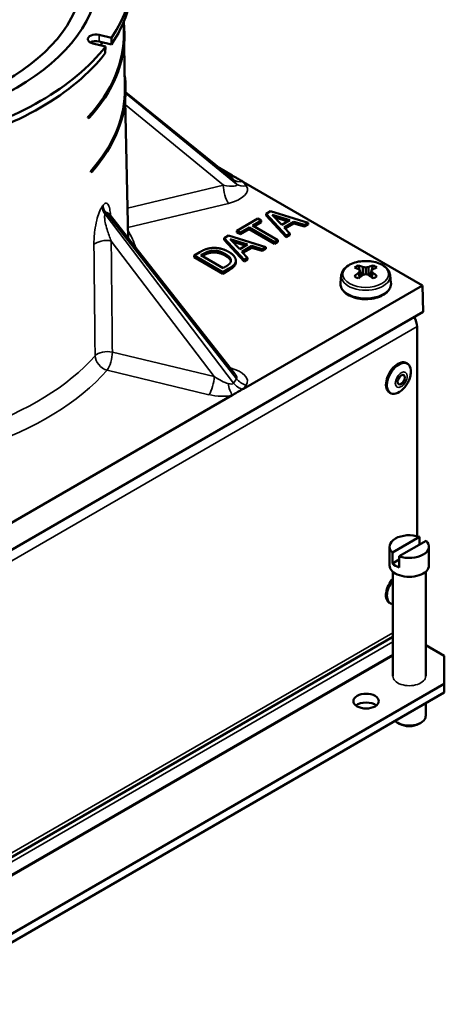
# Model space of a CAD drawing. Units: inches. Extents: x 0 to 17, y -11 to 11.
# Drawn here: x 10.1 to 10.9, y 6.2 to 8.1 of the extents above; entities that cross this region are included whole.
import ezdxf

# ---------------------------------------------------------------- set-up
doc = ezdxf.new("R2010")
doc.units = ezdxf.units.IN
doc.header["$MEASUREMENT"] = 0
doc.layers.add('Visible (ANSI)', color=7, linetype='Continuous', lineweight=50)
doc.layers.add('Visible Narrow (ANSI)', color=7, linetype='Continuous', lineweight=35)

msp = doc.modelspace()

# ---------------------------------------------------------------- linework, layer by layer
at = {"layer": 'Visible (ANSI)'}
for p, q in [((10.2959, 8.055), (10.2963, 8.0364)), ((10.2976, 8.0364), (10.2976, 8.0344)), ((10.2508, 8.0316), (10.274, 8.026)), ((10.2738, 8.014), (10.2509, 8.0195)), ((10.274, 8.026), (10.2738, 8.014)), ((10.2625, 8.01), (10.2393, 8.0156)), ((10.2621, 7.9977), (10.2625, 8.01)), ((10.2968, 8.0127), (10.2985, 7.9343)), ((10.2998, 7.9344), (10.2998, 7.9323)), ((10.299, 7.9106), (10.3044, 7.657)), ((10.497, 7.7662), (10.2998, 7.9257)), ((10.2333, 7.8815), (10.2303, 7.8798)), ((10.2304, 7.8778), (10.2303, 7.8798)), ((10.2334, 7.8795), (10.2304, 7.8778)), ((10.2333, 7.8815), (10.2334, 7.8795)), ((10.2384, 7.7824), (10.2355, 7.7807)), ((10.2384, 7.7824), (10.2385, 7.7804)), ((10.4722, 7.7863), (10.4963, 7.7724)), ((10.2356, 7.7787), (10.2355, 7.7807)), ((10.2385, 7.7804), (10.2356, 7.7787)), ((10.5171, 7.7604), (10.8467, 7.57)), ((10.5011, 7.4074), (10.271, 7.6995)), ((10.5432, 7.693), (10.5048, 7.6708)), ((10.5495, 7.6894), (10.5432, 7.693)), ((10.5667, 7.7065), (10.5589, 7.702)), ((10.5589, 7.702), (10.5958, 7.6622)), ((10.5589, 7.699), (10.5589, 7.702)), ((10.5958, 7.6591), (10.5589, 7.699)), ((10.6358, 7.6852), (10.5667, 7.7065)), ((10.5699, 7.7), (10.6022, 7.6899)), ((10.5875, 7.6814), (10.5699, 7.7)), ((10.5987, 7.6879), (10.574, 7.6957)), ((10.5111, 7.6672), (10.5271, 7.6764)), ((10.5271, 7.6734), (10.5111, 7.6641)), ((10.5271, 7.6764), (10.5738, 7.6494)), ((10.5271, 7.6734), (10.5271, 7.6764)), ((10.5738, 7.6464), (10.5271, 7.6734)), ((10.5334, 7.6801), (10.5495, 7.6894)), ((10.5802, 7.6531), (10.5334, 7.6801)), ((10.5495, 7.6863), (10.5361, 7.6786)), ((10.5495, 7.6863), (10.5495, 7.6894)), ((10.6022, 7.6899), (10.5875, 7.6814)), ((10.5918, 7.6769), (10.6099, 7.6874)), ((10.6023, 7.6658), (10.5918, 7.6769)), ((10.6099, 7.6843), (10.5936, 7.6749)), ((10.6099, 7.6843), (10.6099, 7.6874)), ((10.6099, 7.6874), (10.6291, 7.6813)), ((10.6291, 7.6783), (10.6099, 7.6843)), ((10.6291, 7.6813), (10.6358, 7.6852)), ((10.6358, 7.6821), (10.6291, 7.6783)), ((10.6291, 7.6783), (10.6291, 7.6813)), ((10.6358, 7.6821), (10.6358, 7.6852)), ((10.4891, 7.6617), (10.4813, 7.6572)), ((10.4813, 7.6572), (10.5182, 7.6173)), ((10.4813, 7.6542), (10.4813, 7.6572)), ((10.5582, 7.6404), (10.4891, 7.6617)), ((10.4923, 7.6552), (10.5245, 7.6451)), ((10.5099, 7.6366), (10.4923, 7.6552)), ((10.5048, 7.6677), (10.5048, 7.6708)), ((10.5048, 7.6708), (10.5111, 7.6672)), ((10.5111, 7.6641), (10.5048, 7.6677)), ((10.5111, 7.6641), (10.5111, 7.6672)), ((10.5958, 7.6622), (10.6023, 7.6658)), ((10.6023, 7.6628), (10.5958, 7.6591)), ((10.5958, 7.6591), (10.5958, 7.6622)), ((10.6023, 7.6628), (10.6023, 7.6658)), ((10.5182, 7.6143), (10.4813, 7.6542)), ((10.5211, 7.6431), (10.4964, 7.6508)), ((10.5245, 7.6451), (10.5099, 7.6366)), ((10.5141, 7.6321), (10.5323, 7.6426)), ((10.5323, 7.6395), (10.516, 7.6301)), ((10.5323, 7.6395), (10.5323, 7.6426)), ((10.5323, 7.6426), (10.5515, 7.6365)), ((10.5515, 7.6335), (10.5323, 7.6395)), ((10.5515, 7.6365), (10.5582, 7.6404)), ((10.5582, 7.6373), (10.5515, 7.6335)), ((10.5515, 7.6335), (10.5515, 7.6365)), ((10.5582, 7.6373), (10.5582, 7.6404)), ((10.5738, 7.6494), (10.5802, 7.6531)), ((10.5802, 7.6501), (10.5738, 7.6464)), ((10.5738, 7.6464), (10.5738, 7.6494)), ((10.5802, 7.6501), (10.5802, 7.6531)), ((10.4367, 7.6315), (10.4259, 7.6253)), ((10.4259, 7.6222), (10.4259, 7.6253)), ((10.4259, 7.6253), (10.4789, 7.5946)), ((10.4789, 7.5916), (10.4259, 7.6222)), ((10.4383, 7.6254), (10.4432, 7.6282)), ((10.4792, 7.6018), (10.4383, 7.6254)), ((10.4432, 7.6251), (10.441, 7.6239)), ((10.4589, 7.6306), (10.4589, 7.6336)), ((10.5246, 7.621), (10.5141, 7.6321)), ((10.5182, 7.6173), (10.5246, 7.621)), ((10.5246, 7.618), (10.5246, 7.621)), ((10.4789, 7.5946), (10.4899, 7.601)), ((10.484, 7.6046), (10.4792, 7.6018)), ((10.5025, 7.6101), (10.5025, 7.6132)), ((10.5028, 7.6125), (10.5028, 7.6156)), ((10.5246, 7.618), (10.5182, 7.6143)), ((10.5182, 7.6143), (10.5182, 7.6173)), ((10.7371, 7.5893), (10.7371, 7.6037)), ((10.7421, 7.603), (10.7421, 7.5906)), ((10.7471, 7.6038), (10.7471, 7.5893)), ((10.4899, 7.5979), (10.4789, 7.5916)), ((10.4789, 7.5916), (10.4789, 7.5946)), ((10.6971, 7.5887), (10.6956, 7.575)), ((10.7306, 7.5846), (10.7297, 7.5936)), ((10.7314, 7.5968), (10.7325, 7.5861)), ((10.7528, 7.5968), (10.7517, 7.5861)), ((10.7546, 7.5936), (10.7537, 7.5846)), ((10.7872, 7.5887), (10.7887, 7.575)), ((10.8467, 7.57), (10.5171, 7.3797)), ((10.8482, 7.5211), (10.8467, 7.57)), ((9.7345, 6.8781), (10.8482, 7.5211)), ((10.8369, 7.4941), (10.8369, 7.108)), ((10.8172, 7.4269), (10.8189, 7.4259)), ((10.4963, 7.3677), (10.0849, 7.1302)), ((10.7859, 7.3728), (10.7877, 7.3718)), ((10.8411, 7.1068), (10.7914, 7.0781)), ((10.8535, 7.0996), (10.8038, 7.0709)), ((10.8411, 7.0925), (10.8411, 7.1068)), ((10.7862, 7.0541), (10.7862, 7.0888)), ((10.7914, 7.0781), (10.7914, 7.0576)), ((10.8587, 7.0541), (10.8587, 7.0888)), ((10.8038, 7.0648), (10.7914, 7.0576)), ((10.8038, 7.0505), (10.8038, 7.0709)), ((10.7922, 7.0426), (10.7922, 6.85)), ((10.8527, 7.0426), (10.8527, 6.85)), ((10.7859, 6.985), (10.7877, 6.9839)), ((9.8981, 6.4065), (10.7922, 6.9227)), ((10.8527, 6.9071), (10.887, 6.8873)), ((10.887, 6.8873), (10.887, 6.8362)), ((10.887, 6.8362), (9.8917, 6.2616)), ((10.887, 6.8362), (10.887, 6.8202)), ((10.887, 6.8202), (9.8917, 6.2456)), ((10.8527, 6.8004), (10.8527, 6.7765)), ((10.8046, 6.7622), (10.8011, 6.7642)), ((10.8403, 6.7622), (10.8438, 6.7642))]:
    msp.add_line(p, q, dxfattribs=at)
at = {"layer": 'Visible (ANSI)', "extrusion": (0, 0, -1)}
for major_axis in [(0.5164, 0), (0.4869, 0)]:
    msp.add_ellipse((9.7345, 8.1457), major_axis=major_axis, ratio=0.57735, dxfattribs=at)
for centre, major_axis, ratio, start_param, end_param in [((9.7345, 8.1457), (0.5779, 0), 0.57735, 5.916446, 6.649925), ((9.7345, 8.1334), (0.5776, 0), 0.57735, 0.012343, 0.366274), ((9.7345, 8.0324), (0.5631, 0), 0.57735, 6.211748, 6.765846), ((10.2451, 8.0236), (-0.015, 0), 0.57735, 5.105088, 8.246681), ((9.7345, 8.1457), (-0.5779, 0), 0.57735, 3.560251, 4.29373), ((9.7345, 8.1334), (-0.5776, 0), 0.57735, 3.560716, 4.293265), ((9.7345, 7.9303), (0.5653, 0), 0.57735, 6.204323, 6.753723), ((10.5175, 7.7802), (-0.0452, 0.03), 0.314459, 4.516028, 4.556784), ((10.7421, 7.5949), (0.0247, 0), 0.57735, 3.723436, 4.127341), ((10.743, 7.5059), (0.0598, -0.0953), 0.532276, 3.730981, 3.837618), ((10.7413, 7.5049), (0.0526, -0.0995), 0.621993, 3.687868, 3.794504), ((10.7425, 7.5059), (0.0916, -0.0652), 0.810746, 4.137425, 4.184979), ((10.7421, 7.5949), (0.0247, 0), 0.57735, 5.294233, 5.698137), ((10.743, 7.5049), (0.0493, 0.1011), 0.600031, 5.322375, 5.429011), ((10.7421, 7.5949), (-0.0247, 0), 0.57735, 5.294233, 5.698137), ((10.7413, 7.5059), (0.0624, 0.0936), 0.550545, 5.244735, 5.351371), ((10.741, 7.505), (0.0303, -0.1083), 0.234194, 3.72356, 3.771114), ((10.741, 7.5055), (0.0157, 0.1114), 0.322591, 5.578288, 5.625841), ((10.7426, 7.5046), (0.0979, 0.0554), 0.719007, 5.047744, 5.095297), ((10.7421, 7.5949), (-0.0247, 0), 0.57735, 3.723436, 4.127341), ((10.8212, 7.5031), (0.0111, -0.0192), 0.57735, 4.618369, 5.497787), ((10.8224, 7.0684), (-0.0363, 0), 0.57735, 5.254, 5.741574), ((10.7429, 6.8041), (0.0235, 0), 0.57735, 5.497787, 11.780972), ((10.8224, 6.7725), (-0.0252, 0), 0.57735, 3.926991, 5.497787)]:
    msp.add_ellipse(centre, major_axis=major_axis, ratio=ratio, start_param=start_param, end_param=end_param, dxfattribs=at)
at = {"layer": 'Visible (ANSI)'}
for centre, major_axis, ratio, start_param, end_param in [((9.7345, 8.0324), (0.5619, 0), 0.57735, 5.793318, 6.295528), ((9.7345, 8.0303), (0.5632, 0), 0.57735, 5.800773, 6.295528), ((10.2451, 8.0113), (-0.0153, 0), 0.57735, 4.31969, 5.497637), ((9.7345, 8.1334), (0.5597, 0), 0.57735, 5.898702, 5.917758), ((9.7345, 7.9303), (0.564, 0), 0.57735, 5.805769, 6.295528), ((9.7345, 7.9283), (0.5653, 0), 0.57735, 5.812884, 6.295528), ((10.7417, 7.5059), (-0.0913, -0.0657), 0.809854, 4.133794, 4.181347), ((10.743, 7.5049), (-0.0523, -0.0996), 0.620179, 3.686312, 3.792948), ((10.7412, 7.5059), (-0.0596, -0.0954), 0.530397, 3.729342, 3.835979), ((10.7417, 7.5046), (-0.0981, 0.055), 0.719899, 5.044462, 5.092015), ((10.743, 7.5059), (-0.0627, 0.0934), 0.552359, 5.242991, 5.349627), ((10.7433, 7.505), (-0.0301, -0.1084), 0.231743, 3.722838, 3.770392), ((10.7433, 7.5055), (-0.0159, 0.1114), 0.325042, 5.5779, 5.625453), ((10.7412, 7.5049), (-0.0496, 0.101), 0.601909, 5.320937, 5.427573), ((10.8015, 7.3999), (0.0156, 0.0271), 0.57735, 0, 3.141593), ((10.8033, 7.3988), (0.0156, 0.0271), 0.57735, 5.446447, 10.261516), ((10.8077, 7.3963), (-0.00475, -0.00823), 0.57735, 5.497787, 11.780972), ((10.5175, 7.4008), (-0.0451, -0.0307), 0.32214, 1.304918, 1.345674), ((10.8224, 7.0888), (-0.0363, 0), 0.57735, 4.170778, 6.824797), ((10.8224, 7.0888), (0.0363, 0), 0.57735, 4.170778, 6.824797), ((10.8224, 7.0541), (-0.0363, 0), 0.57735, 0, 3.141593), ((10.8015, 7.012), (-0.0156, -0.0271), 0.57735, 4.363075, 6.283185), ((10.8033, 7.011), (-0.0156, -0.0271), 0.57735, 4.453355, 6.542219), ((10.7429, 6.7881), (-0.0235, 0), 0.57735, 3.773283, 5.651495), ((10.8224, 6.7765), (0.0302, 0), 0.57735, 3.663515, 6.283185)]:
    msp.add_ellipse(centre, major_axis=major_axis, ratio=ratio, start_param=start_param, end_param=end_param, dxfattribs=at)
for points, degree, knots in [([(10.5152, 7.7615), (10.5142, 7.7621), (10.5132, 7.7627), (10.5111, 7.7639), (10.5103, 7.7644), (10.509, 7.7652), (10.5086, 7.7654), (10.508, 7.7658), (10.5077, 7.7659), (10.5072, 7.7663), (10.5069, 7.7664), (10.5062, 7.7668), (10.5058, 7.767), (10.505, 7.7675), (10.5045, 7.7678), (10.5024, 7.769), (10.5008, 7.7698), (10.4983, 7.7712), (10.4973, 7.7718), (10.4963, 7.7724)], 3, [0.0253749, 0.0253749, 0.0253749, 0.0253749, 0.0705558, 0.0705558, 0.1058196, 0.1058196, 0.1209534, 0.1209534, 0.1316824, 0.1316824, 0.1425953, 0.1425953, 0.1586345, 0.1586345, 0.1780363, 0.1780363, 0.2430085, 0.2430085, 0.2849268, 0.2849268, 0.2849268, 0.2849268]), ([(10.2693, 7.7022), (10.2693, 7.7022), (10.2693, 7.7022), (10.2693, 7.7022), (10.2694, 7.7019), (10.27, 7.7008), (10.2704, 7.7002), (10.271, 7.6995)], 3, [0.4122885, 0.4122885, 0.4122885, 0.4122885, 0.4128274, 0.4128274, 0.4754497, 0.4754497, 0.5160343, 0.5160343, 0.5160343, 0.5160343]), ([(10.4937, 7.6144), (10.4933, 7.6161), (10.4895, 7.6212), (10.4833, 7.6248)], 2, [0.477095, 0.477095, 0.477095, 1, 2, 2, 2]), ([(10.7872, 7.5887), (10.7869, 7.5915), (10.7859, 7.5943), (10.7828, 7.5996), (10.7805, 7.6021), (10.7747, 7.6067), (10.7711, 7.6088), (10.7629, 7.6121), (10.7584, 7.6133), (10.749, 7.6148), (10.7442, 7.6151), (10.7346, 7.6147), (10.7298, 7.6141), (10.7208, 7.6119), (10.7166, 7.6103), (10.7091, 7.6064), (10.7058, 7.604), (10.7007, 7.5985), (10.6988, 7.5955), (10.6975, 7.5911), (10.6972, 7.5899), (10.6971, 7.5887)], 3, [0.845699, 0.845699, 0.845699, 0.845699, 1.112376, 1.112376, 1.411375, 1.411375, 1.744662, 1.744662, 2.083367, 2.083367, 2.419152, 2.419152, 2.754003, 2.754003, 3.09085, 3.09085, 3.42974, 3.42974, 3.752006, 3.752006, 3.863485, 3.863485, 3.863485, 3.863485]), ([(10.6956, 7.575), (10.6953, 7.5721), (10.6957, 7.5692), (10.6979, 7.5636), (10.6997, 7.5609), (10.7046, 7.5558), (10.7078, 7.5534), (10.7154, 7.5495), (10.7197, 7.5479), (10.729, 7.5456), (10.7339, 7.5449), (10.7438, 7.5445), (10.7488, 7.5447), (10.7584, 7.5462), (10.7631, 7.5474), (10.7715, 7.5507), (10.7754, 7.5527), (10.7818, 7.5576), (10.7844, 7.5604), (10.7878, 7.5664), (10.7887, 7.5695), (10.7888, 7.5735), (10.7887, 7.5743), (10.7887, 7.575)], 3, [3.863485, 3.863485, 3.863485, 3.863485, 4.142213, 4.142213, 4.433817, 4.433817, 4.757406, 4.757406, 5.091136, 5.091136, 5.423183, 5.423183, 5.75374, 5.75374, 6.084896, 6.084896, 6.41822, 6.41822, 6.749195, 6.749195, 7.053093, 7.053093, 7.128885, 7.128885, 7.128885, 7.128885]), ([(10.8044, 7.374), (10.8071, 7.3757), (10.8093, 7.3776), (10.8134, 7.3816), (10.8153, 7.3838), (10.8185, 7.3884), (10.8199, 7.3909), (10.8223, 7.396), (10.8233, 7.3986), (10.8247, 7.4042), (10.8252, 7.4072), (10.8254, 7.4103)], 3, [4.763729, 4.763729, 4.763729, 4.763729, 5.057352, 5.057352, 5.350976, 5.350976, 5.644599, 5.644599, 5.938222, 5.938222, 6.231845, 6.231845, 6.231845, 6.231845]), ([(10.4963, 7.3677), (10.4991, 7.3693), (10.5018, 7.371), (10.5068, 7.374), (10.5084, 7.3749), (10.5121, 7.3769), (10.5136, 7.3778), (10.5152, 7.3787)], 3, [0, 0, 0, 0, 0.1203133, 0.1203133, 0.19567, 0.19567, 0.2627699, 0.2627699, 0.2627699, 0.2627699])]:
    msp.add_open_spline(points, degree=degree, knots=knots, dxfattribs=at)
for points, degree in [([(10.4971, 7.7661), (10.4971, 7.7661), (10.4971, 7.7662), (10.497, 7.7662)], 3), ([(10.458, 7.6389), (10.4533, 7.6385), (10.4435, 7.6354), (10.4367, 7.6315)], 2), ([(10.49, 7.6316), (10.4823, 7.6361), (10.466, 7.6396), (10.458, 7.6389)], 2), ([(10.4432, 7.6282), (10.4474, 7.6307), (10.4547, 7.6331), (10.4589, 7.6336)], 2), ([(10.4589, 7.6306), (10.4547, 7.6301), (10.4474, 7.6276), (10.4432, 7.6251)], 2), ([(10.4589, 7.6336), (10.4649, 7.6343), (10.4772, 7.6314), (10.4833, 7.6279)], 2), ([(10.4833, 7.6248), (10.4772, 7.6283), (10.4649, 7.6312), (10.4589, 7.6306)], 2), ([(10.4833, 7.6279), (10.4895, 7.6243), (10.4945, 7.6176), (10.4936, 7.6143)], 2), ([(10.5025, 7.6132), (10.5037, 7.6176), (10.4973, 7.6274), (10.49, 7.6316)], 2), ([(10.4936, 7.6143), (10.493, 7.6116), (10.4882, 7.6071), (10.484, 7.6046)], 2), ([(10.4899, 7.601), (10.4957, 7.6043), (10.5014, 7.6096), (10.5025, 7.6132)], 2), ([(10.5025, 7.6101), (10.5014, 7.6066), (10.4957, 7.6013), (10.4899, 7.5979)], 2), ([(10.5028, 7.6125), (10.5028, 7.6113), (10.5025, 7.6101)], 2), ([(10.5011, 7.4074), (10.5011, 7.4073), (10.5011, 7.4073), (10.5011, 7.4073)], 3)]:
    msp.add_open_spline(points, degree=degree, dxfattribs=at)
for points, weights in [([(10.7344, 7.5874), (10.7321, 7.5948), (10.7285, 7.6068)], [1.17584806008, 1.15848814927, 1.07728034788]), ([(10.7498, 7.5875), (10.7521, 7.5949), (10.7557, 7.6069)], [1.17572091476, 1.15819273933, 1.07728034788])]:
    msp.add_rational_spline(points, weights, degree=2, dxfattribs=at)
at = {"layer": 'Visible Narrow (ANSI)'}
for p, q in [((10.2508, 8.0316), (10.2509, 8.0195)), ((10.2998, 7.9254), (10.4985, 7.7647)), ((10.5042, 7.7567), (10.2998, 7.9241)), ((10.2992, 7.9024), (10.4798, 7.7545)), ((10.4985, 7.7647), (10.5042, 7.7567)), ((10.4798, 7.7545), (10.3033, 7.7123)), ((10.5219, 7.7537), (10.5171, 7.7604)), ((10.304, 7.6768), (10.4893, 7.7211)), ((10.4985, 7.3899), (10.262, 7.7011)), ((10.2636, 7.7034), (10.5042, 7.398)), ((10.2732, 7.6517), (10.4629, 7.4021)), ((10.4432, 7.6251), (10.4432, 7.6282)), ((10.4833, 7.6248), (10.4833, 7.6279)), ((10.4899, 7.5979), (10.4899, 7.601)), ((10.8369, 7.4941), (9.753, 6.8683)), ((10.4629, 7.4021), (10.2753, 7.447)), ((10.2657, 7.4136), (10.4533, 7.3687)), ((10.5042, 7.398), (10.4985, 7.3899)), ((10.5171, 7.3797), (10.5219, 7.3864)), ((9.8981, 6.414), (10.7922, 6.9302)), ((9.8981, 6.3974), (10.7922, 6.9136)), ((9.8981, 6.3739), (10.7922, 6.8901)), ((9.8981, 6.3715), (10.7922, 6.8878))]:
    msp.add_line(p, q, dxfattribs=at)
for centre, major_axis, ratio, start_param, end_param in [((10.4681, 7.7499), (0.0504, 0.0061), 0.468526, 0.920683, 1.115849), ((10.4963, 7.7928), (-0.0055, -0.0244), 0.297189, 0.32307, 0.649352), ((10.5162, 7.7821), (-0.0203, -0.0146), 0.754344, 0.202073, 1.033981), ((10.4893, 7.7416), (0.0058, -0.0243), 0.31246, 4.076579, 5.629922), ((10.4735, 7.7424), (0.0507, 0.0055), 0.463444, 4.979353, 6.538931), ((10.5219, 7.7741), (-0.0203, -0.0146), 0.754344, 0.202073, 1.074737), ((9.7345, 7.57), (0.5963, 0), 0.57735, 0.200769, 0.300389), ((10.2637, 7.6387), (-0.025, -0.0003), 0.558951, 4.314131, 5.812352), ((10.7421, 7.5905), (0.042, 0), 0.57735, 5.499389265709798, 11.78257457288938), ((10.7421, 7.5871), (-0.0451, 0), 0.57735, 6.221282, 9.486681), ((10.7421, 7.5734), (-0.0466, 0), 0.57735, 6.221282, 9.486681), ((10.2657, 7.434), (-0.025, -0.0002), 0.558986, 4.314199, 5.8057), ((10.2657, 7.434), (0.0058, 0.0243), 0.31246, 3.794856, 5.348199), ((9.7345, 7.57), (0.5963, 0), 0.57735, 5.237384, 5.811473), ((10.4735, 7.3977), (0.0507, -0.0055), 0.463444, 6.02744, 7.518174), ((10.8077, 7.3963), (-0.0078, -0.0135), 0.57735, 5.497787, 11.780972), ((10.5162, 7.3988), (0.0203, -0.0146), 0.754344, 4.335783, 5.167692), ((10.5219, 7.4068), (0.0203, -0.0146), 0.754344, 4.335783, 5.208448), ((10.4681, 7.3902), (0.0504, -0.0061), 0.468526, 4.471888, 5.362502)]:
    msp.add_ellipse(centre, major_axis=major_axis, ratio=ratio, start_param=start_param, end_param=end_param, dxfattribs=at)
at = {"layer": 'Visible Narrow (ANSI)', "extrusion": (0, 0, -1)}
for centre, major_axis, ratio, start_param, end_param in [((10.4681, 7.7703), (0.0308, -0.0072), 0.20665, 5.87951, 6.054397), ((10.4735, 7.7628), (0.0312, -0.0078), 0.207041, 6.040243, 7.599821), ((10.2796, 7.71), (-0.0202, 0.0147), 0.75572, 5.082831, 5.763517), ((10.2813, 7.7123), (-0.0204, 0.0144), 0.752944, 5.095118, 5.775804), ((9.7345, 7.5901), (-0.5713, 0), 0.57735, 3.613305, 4.180293), ((10.2657, 7.434), (-0.0187, 0.0166), 0.727328, 4.141208, 5.694551), ((10.4533, 7.3891), (-0.0058, -0.0243), 0.31246, 4.076579, 5.629922), ((10.4681, 7.4106), (0.0304, -0.0207), 0.27078, 0.66712, 1.557734), ((10.4735, 7.4181), (0.0308, -0.02), 0.26479, 5.621448, 6.30396), ((10.4681, 7.4106), (0.0304, -0.0207), 0.27078, 6.281342, 6.950305), ((10.4963, 7.3881), (-0.0055, 0.0244), 0.297189, 3.790944, 4.825863), ((10.8224, 6.85), (0.0302, 0), 0.57735, 0, 3.141593)]:
    msp.add_ellipse(centre, major_axis=major_axis, ratio=ratio, start_param=start_param, end_param=end_param, dxfattribs=at)
at = {"layer": 'Visible Narrow (ANSI)'}
for points, knots in [([(10.2566, 7.7152), (10.2546, 7.7126), (10.2527, 7.7086), (10.2493, 7.6998), (10.2478, 7.6949), (10.2451, 7.6839), (10.2439, 7.6777), (10.2418, 7.6622), (10.2412, 7.6531), (10.2413, 7.6448)], [0, 0, 0, 0, 0.1601432, 0.1601432, 0.3161418, 0.3161418, 0.5116576, 0.5116576, 0.8178263, 0.8178263, 0.8178263, 0.8178263]), ([(10.2722, 7.6979), (10.2721, 7.6987), (10.2721, 7.6994), (10.2716, 7.7039), (10.2711, 7.7074), (10.27, 7.7124), (10.2695, 7.7142), (10.2683, 7.7175), (10.2676, 7.7189), (10.2659, 7.7209), (10.2651, 7.7215), (10.2633, 7.7217), (10.2625, 7.7215), (10.2609, 7.7205), (10.2602, 7.72), (10.2591, 7.7187), (10.2586, 7.7181), (10.2582, 7.7174)], [0.1238411, 0.1238411, 0.1238411, 0.1238411, 0.154101, 0.154101, 0.3158138, 0.3158138, 0.4177931, 0.4177931, 0.5335365, 0.5335365, 0.6376349, 0.6376349, 0.7177106, 0.7177106, 0.7793073, 0.7793073, 0.8178052, 0.8178052, 0.8178052, 0.8178052]), ([(10.2732, 7.6517), (10.2703, 7.6586), (10.2677, 7.6657), (10.2642, 7.6773), (10.263, 7.6818), (10.2615, 7.6894), (10.2611, 7.6925), (10.2609, 7.6979), (10.2612, 7.7001), (10.262, 7.7011)], [-0.8178263, -0.8178263, -0.8178263, -0.8178263, -0.5116576, -0.5116576, -0.3161418, -0.3161418, -0.1601432, -0.1601432, 0, 0, 0, 0]), ([(10.2636, 7.7034), (10.2638, 7.7037), (10.264, 7.7039), (10.2646, 7.7042), (10.265, 7.7042), (10.2661, 7.704), (10.2668, 7.7037), (10.2684, 7.7024), (10.2694, 7.7014), (10.2706, 7.6999), (10.2708, 7.6997), (10.271, 7.6995)], [-0.8178052, -0.8178052, -0.8178052, -0.8178052, -0.7793073, -0.7793073, -0.7177106, -0.7177106, -0.6376349, -0.6376349, -0.5335365, -0.5335365, -0.5160343, -0.5160343, -0.5160343, -0.5160343]), ([(10.2413, 7.6448), (10.2417, 7.6039), (10.2422, 7.5629), (10.2429, 7.4947), (10.2432, 7.4675), (10.2434, 7.4402)], [-3.011858, -3.011858, -3.011858, -3.011858, -1.505929, -1.505929, -0.503878, -0.503878, -0.503878, -0.503878]), ([(10.2753, 7.447), (10.275, 7.4742), (10.2747, 7.5015), (10.274, 7.5697), (10.2736, 7.6107), (10.2732, 7.6517)], [0.503878, 0.503878, 0.503878, 0.503878, 1.505929, 1.505929, 3.011858, 3.011858, 3.011858, 3.011858])]:
    msp.add_open_spline(points, degree=3, knots=knots, dxfattribs=at)
for points in [[(10.2582, 7.7174), (10.2576, 7.7167), (10.2571, 7.716), (10.2566, 7.7152)], [(10.262, 7.7011), (10.2625, 7.7019), (10.263, 7.7026), (10.2636, 7.7034)]]:
    msp.add_open_spline(points, degree=3, dxfattribs=at)

doc.saveas('drawing.dxf')
